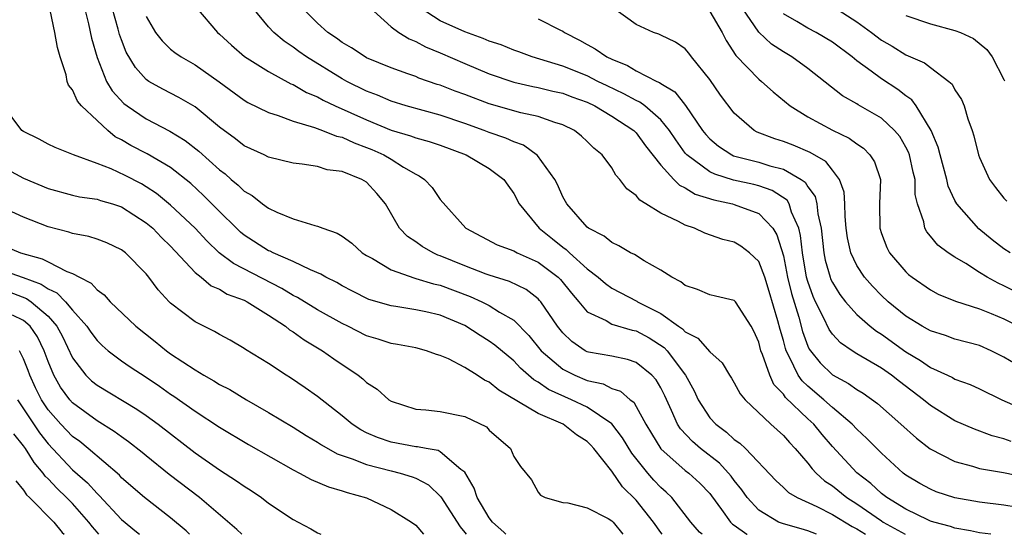
# Model space of a CAD drawing. Units: inches. Extents: x 2604000 to 2607000, y 1527000 to 1530000.
# Drawn here: x 2604461 to 2604541, y 1527000 to 1527042 of the extents above; entities that cross this region are included whole.
import ezdxf

# ---------------------------------------------------------------- set-up
doc = ezdxf.new("R2010")
doc.units = ezdxf.units.IN
doc.header["$MEASUREMENT"] = 0
doc.layers.add('LD26041527_2ft', color=122, linetype='Continuous')

msp = doc.modelspace()

# ---------------------------------------------------------------- linework, layer by layer
at = {"layer": 'LD26041527_2ft'}
for points, elevation in [([(2604516.369, 1527000), (2604516.165, 1527000.165), (2604515.453, 1527001), (2604513.898, 1527003), (2604513.437, 1527003.438), (2604513, 1527003.819), (2604512.432, 1527004.432), (2604511.937, 1527005), (2604510.633, 1527006.632), (2604509.888, 1527007.888), (2604509, 1527009.018), (2604507, 1527010.375), (2604505.714, 1527011), (2604503.837, 1527011.837), (2604503, 1527012.434), (2604502.633, 1527012.633), (2604501.566, 1527013.566), (2604501, 1527014.169), (2604499.456, 1527015.456), (2604499, 1527015.789), (2604498.25, 1527016.25), (2604497, 1527017.055), (2604495, 1527017.898), (2604493.823, 1527018.177), (2604493, 1527018.352), (2604491.391, 1527018.609), (2604491, 1527018.655), (2604489.189, 1527019.189), (2604487.853, 1527019.853), (2604487, 1527020.299), (2604486.563, 1527020.563), (2604485.656, 1527021), (2604485.251, 1527021.251), (2604484.405, 1527021.595), (2604483, 1527022.292), (2604481.366, 1527023), (2604481.126, 1527023.126), (2604481, 1527023.172), (2604479, 1527024.449), (2604478.693, 1527024.693), (2604478.367, 1527025), (2604477, 1527026.364), (2604475.693, 1527027.693), (2604474.648, 1527028.648), (2604473, 1527029.96), (2604471.088, 1527031.088), (2604469.762, 1527031.762), (2604469, 1527032.221), (2604468.483, 1527032.483), (2604467.867, 1527033), (2604467, 1527033.794), (2604465.736, 1527035), (2604465.398, 1527035.397), (2604465, 1527036.319), (2604464.681, 1527036.681), (2604464.575, 1527037), (2604464.47, 1527037.53), (2604463.988, 1527039), (2604463.768, 1527039.768), (2604463.559, 1527041), (2604463.171, 1527042.829)], 7890), ([(2604465.967, 1527043), (2604466.301, 1527041.699), (2604466.542, 1527040.542), (2604467, 1527038.95), (2604467.779, 1527037), (2604468.239, 1527036.239), (2604469.196, 1527035.196), (2604469.447, 1527035), (2604471, 1527033.935), (2604472.941, 1527032.941), (2604474.186, 1527032.186), (2604475.301, 1527031.301), (2604477, 1527029.767), (2604477.445, 1527029.445), (2604477.943, 1527029), (2604478.524, 1527028.524), (2604479, 1527028.039), (2604479.667, 1527027.667), (2604480.505, 1527027), (2604481, 1527026.638), (2604481.68, 1527026.319), (2604483, 1527025.784), (2604484.773, 1527025.227), (2604485, 1527025.181), (2604485.425, 1527025), (2604486.6, 1527024.6), (2604487, 1527024.348), (2604487.777, 1527023.777), (2604488.644, 1527023), (2604489, 1527022.778), (2604489.479, 1527022.521), (2604491, 1527021.603), (2604492.921, 1527020.921), (2604493, 1527020.91), (2604494.456, 1527020.456), (2604495, 1527020.344), (2604497.436, 1527019.437), (2604498.401, 1527019), (2604499, 1527018.693), (2604499.85, 1527018.15), (2604501, 1527017.486), (2604502.242, 1527016.242), (2604503.252, 1527015), (2604505, 1527013.498), (2604505.987, 1527013), (2604507, 1527012.569), (2604508.292, 1527012.292), (2604509, 1527011.925), (2604509.702, 1527011.702), (2604510.489, 1527011), (2604510.788, 1527010.788), (2604511, 1527010.442), (2604511.787, 1527009), (2604512.233, 1527008.233), (2604513, 1527006.981), (2604515, 1527005.214), (2604515.276, 1527005), (2604516.174, 1527004.174), (2604517, 1527003.324), (2604517.149, 1527003.149), (2604517.966, 1527002.034), (2604518.692, 1527001), (2604518.84, 1527000.84), (2604519, 1527000.755), (2604520.013, 1527000.013), (2604520.042, 1527000)], 7888), ([(2604525.703, 1527000), (2604525, 1527000.277), (2604524.451, 1527000.45), (2604523, 1527000.845), (2604522.602, 1527001), (2604521, 1527001.974), (2604520.059, 1527003), (2604519.625, 1527003.625), (2604519, 1527004.393), (2604518.747, 1527004.747), (2604517.803, 1527005.803), (2604516.25, 1527007), (2604515.575, 1527007.575), (2604514.606, 1527008.607), (2604514.366, 1527009), (2604513.878, 1527010.122), (2604513.321, 1527011.321), (2604513, 1527011.962), (2604512.621, 1527012.622), (2604512.268, 1527013), (2604511, 1527014.042), (2604510.291, 1527014.291), (2604509, 1527014.551), (2604507.109, 1527014.891), (2604507, 1527014.917), (2604506.843, 1527015), (2604505.744, 1527015.744), (2604505, 1527016.458), (2604504.568, 1527017), (2604503.208, 1527019), (2604503.114, 1527019.113), (2604503, 1527019.225), (2604502.002, 1527020.002), (2604500.659, 1527020.659), (2604499, 1527021.165), (2604498.74, 1527021.26), (2604497, 1527021.933), (2604495, 1527022.763), (2604494.819, 1527022.819), (2604494.414, 1527023), (2604493.518, 1527023.518), (2604493, 1527023.885), (2604492.326, 1527024.326), (2604491.684, 1527025), (2604490.524, 1527027), (2604489.837, 1527027.837), (2604489, 1527028.757), (2604488.614, 1527029), (2604487, 1527029.632), (2604485.79, 1527029.79), (2604485, 1527030.042), (2604483.748, 1527030.252), (2604483, 1527030.328), (2604481, 1527030.814), (2604480.628, 1527031), (2604479, 1527031.751), (2604478.308, 1527032.308), (2604477, 1527033.261), (2604475, 1527034.912), (2604473.684, 1527035.684), (2604472.362, 1527036.362), (2604471.229, 1527037), (2604471, 1527037.159), (2604470.127, 1527038.127), (2604469.388, 1527039.388), (2604469, 1527040.385), (2604468.84, 1527040.84), (2604468.734, 1527041.266), (2604468.247, 1527043)], 7886), ([(2604475.114, 1527043), (2604476.821, 1527041), (2604477, 1527040.853), (2604477.965, 1527039.965), (2604479.042, 1527039.041), (2604481, 1527037.799), (2604482.813, 1527036.813), (2604483, 1527036.744), (2604484.101, 1527036.101), (2604485, 1527035.732), (2604485.463, 1527035.463), (2604486.438, 1527035), (2604489, 1527033.849), (2604491, 1527033.024), (2604492.565, 1527032.565), (2604493, 1527032.391), (2604494.089, 1527032.089), (2604495, 1527031.785), (2604497.121, 1527031), (2604499, 1527029.88), (2604500.205, 1527029), (2604500.513, 1527028.513), (2604501, 1527027.839), (2604501.443, 1527027), (2604503.076, 1527025), (2604504.152, 1527024.151), (2604505, 1527023.458), (2604505.272, 1527023.272), (2604505.54, 1527023), (2604507, 1527021.69), (2604507.889, 1527021), (2604508.479, 1527020.48), (2604509, 1527020.11), (2604511.045, 1527019.045), (2604511.109, 1527019), (2604513, 1527018.037), (2604514.438, 1527017), (2604514.775, 1527016.775), (2604515, 1527016.532), (2604516.026, 1527016.025), (2604517, 1527014.898), (2604517.996, 1527013.997), (2604518.603, 1527013), (2604518.769, 1527012.769), (2604519, 1527012.389), (2604519.48, 1527011.48), (2604519.878, 1527011), (2604521.977, 1527009), (2604523, 1527008.075), (2604523.49, 1527007.489), (2604523.97, 1527007), (2604525, 1527005.822), (2604525.349, 1527005.349), (2604525.686, 1527005), (2604526.37, 1527004.37), (2604527, 1527003.965), (2604528.181, 1527003), (2604529, 1527002.483), (2604531, 1527001.101), (2604531.159, 1527001), (2604532.352, 1527000.352), (2604532.947, 1527000)], 7882), ([(2604539.945, 1527000), (2604539, 1527000.113), (2604538.286, 1527000.286), (2604537, 1527000.506), (2604536.641, 1527000.641), (2604535.281, 1527001), (2604535, 1527001.088), (2604534.841, 1527001.159), (2604533, 1527002.044), (2604531.433, 1527003), (2604531, 1527003.338), (2604530.141, 1527004.141), (2604529, 1527005.017), (2604527, 1527007.185), (2604526.161, 1527008.161), (2604525.486, 1527009), (2604525, 1527009.446), (2604523.185, 1527011.185), (2604523, 1527011.461), (2604522.236, 1527012.236), (2604521.886, 1527013), (2604521.306, 1527014.694), (2604521.173, 1527015), (2604521, 1527015.686), (2604520.603, 1527016.603), (2604520.368, 1527017), (2604519.089, 1527019), (2604519, 1527019.108), (2604517.47, 1527019.469), (2604517, 1527019.557), (2604516.002, 1527020.002), (2604515, 1527020.325), (2604514.637, 1527020.637), (2604513.906, 1527021), (2604513, 1527021.588), (2604511.657, 1527022.343), (2604510.852, 1527022.852), (2604510.532, 1527023), (2604509.568, 1527023.567), (2604509, 1527023.83), (2604508.369, 1527024.369), (2604507.109, 1527025), (2604507, 1527025.085), (2604505.337, 1527027), (2604505, 1527027.584), (2604504.566, 1527028.566), (2604504.345, 1527029), (2604502.95, 1527030.95), (2604501.79, 1527031.791), (2604501, 1527032.061), (2604500.363, 1527032.363), (2604499, 1527032.834), (2604498.581, 1527033), (2604497, 1527033.564), (2604495, 1527034.24), (2604492.214, 1527035), (2604491, 1527035.379), (2604489.873, 1527035.873), (2604489, 1527036.195), (2604487.373, 1527037), (2604487, 1527037.205), (2604484.091, 1527039), (2604483.455, 1527039.454), (2604483, 1527039.805), (2604482.277, 1527040.277), (2604481.436, 1527041), (2604481, 1527041.471), (2604479.709, 1527043)], 7880), ([(2604543, 1527002.063), (2604541, 1527002.371), (2604539, 1527002.624), (2604537, 1527002.984), (2604535.481, 1527003.481), (2604535, 1527003.676), (2604534.149, 1527004.149), (2604533, 1527004.826), (2604532.773, 1527005), (2604531, 1527006.626), (2604529.825, 1527007.825), (2604529, 1527008.579), (2604528.617, 1527009), (2604527, 1527010.37), (2604526.311, 1527011), (2604525, 1527012.095), (2604524.529, 1527012.529), (2604524.212, 1527013), (2604523.515, 1527014.485), (2604523.232, 1527015), (2604523.169, 1527015.169), (2604523, 1527015.847), (2604522.735, 1527016.735), (2604522.552, 1527017.448), (2604521.851, 1527019.851), (2604521.48, 1527021), (2604521, 1527022.286), (2604520.233, 1527023), (2604519.537, 1527023.537), (2604519, 1527023.862), (2604518.074, 1527024.074), (2604516.604, 1527024.604), (2604515.75, 1527025), (2604515, 1527025.248), (2604514.44, 1527025.56), (2604513, 1527026.228), (2604511.778, 1527027), (2604511.288, 1527027.287), (2604511, 1527027.677), (2604510.235, 1527028.235), (2604509.666, 1527029), (2604509.34, 1527029.34), (2604509, 1527029.941), (2604508.216, 1527031), (2604507.535, 1527031.535), (2604507, 1527032.094), (2604506.541, 1527032.541), (2604505.969, 1527033), (2604505, 1527033.465), (2604504.354, 1527033.646), (2604503, 1527034.123), (2604501.579, 1527034.421), (2604499, 1527035.168), (2604497, 1527035.932), (2604496.213, 1527036.213), (2604495, 1527036.685), (2604494.756, 1527036.756), (2604493.269, 1527037.27), (2604493, 1527037.391), (2604492.367, 1527037.633), (2604491, 1527038.121), (2604489, 1527038.939), (2604488.886, 1527039), (2604487.757, 1527039.757), (2604487, 1527040.187), (2604486.54, 1527040.54), (2604485.843, 1527041), (2604485, 1527041.767), (2604483.743, 1527043)], 7878), ([(2604489.284, 1527043), (2604491, 1527041.471), (2604491.625, 1527041), (2604492.473, 1527040.473), (2604493, 1527040.27), (2604493.812, 1527039.812), (2604495, 1527039.323), (2604497, 1527038.461), (2604499, 1527037.626), (2604501, 1527036.928), (2604502.572, 1527036.572), (2604503, 1527036.496), (2604504.201, 1527036.201), (2604505, 1527036.037), (2604505.748, 1527035.748), (2604507, 1527035.3), (2604507.621, 1527035), (2604509, 1527034.172), (2604510.805, 1527033), (2604511, 1527032.8), (2604511.747, 1527031.747), (2604513, 1527030.16), (2604514.057, 1527029), (2604514.519, 1527028.519), (2604515, 1527028.307), (2604515.801, 1527027.801), (2604517.323, 1527027.323), (2604518.855, 1527027), (2604519, 1527026.957), (2604521, 1527026.199), (2604522.142, 1527025), (2604522.478, 1527024.479), (2604523, 1527022.763), (2604523.351, 1527021), (2604523.673, 1527019.673), (2604524.256, 1527017.744), (2604524.557, 1527016.557), (2604525, 1527015.383), (2604525.121, 1527015.122), (2604525.209, 1527015), (2604526.001, 1527014.001), (2604527, 1527013.023), (2604528.326, 1527012.326), (2604529, 1527011.83), (2604529.521, 1527011.521), (2604530.697, 1527010.697), (2604532.599, 1527009), (2604533.854, 1527007.854), (2604534.989, 1527006.988), (2604537, 1527005.957), (2604538.427, 1527005.573), (2604539, 1527005.388), (2604540.957, 1527005.043), (2604542.689, 1527004.689)], 7876), ([(2604541.591, 1527007.591), (2604541, 1527007.811), (2604540.051, 1527008.051), (2604538.589, 1527008.589), (2604537, 1527009.278), (2604535, 1527010.514), (2604534.426, 1527011), (2604532.476, 1527012.477), (2604531.814, 1527013), (2604531, 1527013.563), (2604529, 1527014.757), (2604528.617, 1527015), (2604527.656, 1527015.656), (2604527, 1527016.355), (2604526.73, 1527016.731), (2604526.284, 1527017.716), (2604525.632, 1527019), (2604525.43, 1527019.43), (2604525, 1527020.653), (2604524.902, 1527021), (2604524.554, 1527023), (2604524.414, 1527024.414), (2604524.268, 1527025), (2604523.673, 1527026.327), (2604523.477, 1527027), (2604523.3, 1527027.3), (2604522.095, 1527028.095), (2604521, 1527028.472), (2604520.58, 1527028.58), (2604518.944, 1527028.944), (2604517.415, 1527029.415), (2604517, 1527029.62), (2604515.123, 1527031), (2604515, 1527031.145), (2604514.215, 1527032.215), (2604513.702, 1527033), (2604513, 1527033.864), (2604511.688, 1527035), (2604511.304, 1527035.304), (2604511, 1527035.43), (2604509.994, 1527035.994), (2604508.627, 1527036.626), (2604507.861, 1527037), (2604507, 1527037.446), (2604505, 1527038.243), (2604502.513, 1527039), (2604501.422, 1527039.422), (2604501, 1527039.56), (2604499.984, 1527039.984), (2604499, 1527040.301), (2604498.512, 1527040.512), (2604497, 1527041.054), (2604495, 1527041.943), (2604493.372, 1527043)], 7874), ([(2604541.917, 1527013.917), (2604541, 1527014.486), (2604539.968, 1527015), (2604539, 1527015.425), (2604537, 1527015.941), (2604536.229, 1527016.23), (2604535, 1527016.612), (2604534.764, 1527016.764), (2604534.325, 1527017), (2604533, 1527017.817), (2604531.546, 1527019), (2604531, 1527019.506), (2604530.266, 1527020.266), (2604529.624, 1527021), (2604529, 1527021.962), (2604528.508, 1527023), (2604528.233, 1527024.233), (2604528.127, 1527025), (2604528.037, 1527025.963), (2604528.015, 1527027), (2604527.959, 1527027.959), (2604527.591, 1527029), (2604527, 1527029.75), (2604526.465, 1527030.465), (2604525.196, 1527031.196), (2604523.792, 1527031.792), (2604523, 1527032.095), (2604522.307, 1527032.307), (2604520.864, 1527032.864), (2604520.607, 1527033), (2604519, 1527034.418), (2604517.875, 1527035.875), (2604517, 1527037.144), (2604515.512, 1527039), (2604515.296, 1527039.296), (2604515, 1527039.65), (2604514.212, 1527040.211), (2604513, 1527040.768), (2604512.851, 1527040.851), (2604512.413, 1527041), (2604511, 1527041.644), (2604509.052, 1527043.052)], 7870), ([(2604517, 1527042.708), (2604518.018, 1527041), (2604518.342, 1527040.342), (2604519.124, 1527039.124), (2604521, 1527037.171), (2604521.225, 1527037), (2604522.161, 1527036.161), (2604523.558, 1527035), (2604525, 1527034.101), (2604527, 1527033.011), (2604528.37, 1527032.37), (2604529, 1527031.888), (2604529.535, 1527031.535), (2604530.062, 1527031), (2604530.427, 1527030.427), (2604530.916, 1527029), (2604530.846, 1527027), (2604530.861, 1527025), (2604531, 1527024.574), (2604531.436, 1527023.436), (2604531.664, 1527023), (2604533, 1527021.433), (2604533.226, 1527021.226), (2604533.509, 1527021), (2604535, 1527019.965), (2604535.627, 1527019.627), (2604537.043, 1527019.043), (2604539, 1527018.43), (2604539.957, 1527018.043), (2604541, 1527017.594), (2604542.194, 1527017)], 7868), ([(2604543, 1527019.301), (2604541, 1527020.313), (2604540.519, 1527020.519), (2604539.64, 1527021), (2604539, 1527021.393), (2604537.885, 1527022.115), (2604537, 1527022.639), (2604536.454, 1527023), (2604535.614, 1527023.614), (2604535, 1527024.371), (2604534.7, 1527024.7), (2604534.537, 1527025), (2604534.465, 1527025.535), (2604533.956, 1527027), (2604533.771, 1527027.772), (2604533.745, 1527029), (2604533.596, 1527029.596), (2604533.284, 1527031), (2604533.214, 1527031.213), (2604533, 1527031.617), (2604532.495, 1527032.495), (2604532.076, 1527033), (2604531, 1527034.007), (2604529.1, 1527035.1), (2604529, 1527035.172), (2604527.83, 1527035.83), (2604525, 1527038.052), (2604523.694, 1527039), (2604523, 1527039.408), (2604522.038, 1527040.038), (2604521, 1527041.028), (2604519.645, 1527043)], 7866), ([(2604527.087, 1527043.087), (2604529, 1527041.864), (2604530.183, 1527041), (2604531, 1527040.368), (2604531.868, 1527039.868), (2604533, 1527039.174), (2604534.518, 1527038.518), (2604535, 1527038.136), (2604536.51, 1527037), (2604536.77, 1527036.77), (2604537, 1527036.32), (2604537.526, 1527035.526), (2604537.75, 1527035), (2604538.056, 1527033.943), (2604538.409, 1527033), (2604538.558, 1527032.558), (2604538.926, 1527031), (2604539, 1527030.798), (2604539.83, 1527029), (2604540.325, 1527028.325), (2604541, 1527027.476), (2604541.227, 1527027.228)], 7862), ([(2604471, 1527042.296), (2604471.781, 1527041), (2604472.304, 1527040.304), (2604473, 1527039.645), (2604473.355, 1527039.355), (2604473.86, 1527039), (2604475, 1527038.353), (2604476.965, 1527036.965), (2604479, 1527035.464), (2604479.291, 1527035.291), (2604481, 1527034.453), (2604481.771, 1527034.229), (2604483, 1527033.759), (2604484.755, 1527033.245), (2604485.396, 1527033), (2604486.531, 1527032.531), (2604487, 1527032.438), (2604487.976, 1527031.976), (2604489, 1527031.614), (2604489.433, 1527031.433), (2604490.388, 1527031), (2604491, 1527030.636), (2604492.017, 1527029.983), (2604493, 1527029.417), (2604493.286, 1527029.286), (2604493.719, 1527029), (2604494.333, 1527028.333), (2604495, 1527027.35), (2604497.079, 1527025), (2604499.646, 1527023.647), (2604501, 1527023.151), (2604501.275, 1527023), (2604503, 1527022.237), (2604504.614, 1527021), (2604504.809, 1527020.809), (2604505.705, 1527019.705), (2604506.323, 1527019), (2604507, 1527018.188), (2604508.544, 1527017.456), (2604509, 1527017.178), (2604510.672, 1527016.672), (2604511, 1527016.611), (2604512.043, 1527016.043), (2604513.271, 1527015.271), (2604513.521, 1527015), (2604515.009, 1527013), (2604515.719, 1527011.719), (2604516.052, 1527011), (2604517, 1527009.528), (2604517.479, 1527009), (2604518.359, 1527008.359), (2604519, 1527007.755), (2604519.449, 1527007.449), (2604519.905, 1527007), (2604522.385, 1527004.385), (2604523, 1527003.825), (2604523.418, 1527003.418), (2604524.125, 1527003), (2604525.734, 1527002.266), (2604527, 1527001.613), (2604528.627, 1527000.627), (2604529, 1527000.449), (2604529.7, 1527000)], 7884), ([(2604503, 1527042.123), (2604504.817, 1527041.183), (2604505, 1527041.109), (2604505.139, 1527041), (2604506.373, 1527040.373), (2604507, 1527040.011), (2604507.659, 1527039.659), (2604508.597, 1527039), (2604509, 1527038.809), (2604510.291, 1527038.291), (2604511, 1527037.861), (2604512.665, 1527037), (2604512.902, 1527036.902), (2604513, 1527036.824), (2604514.158, 1527036.158), (2604515.022, 1527035.022), (2604516.401, 1527033), (2604516.665, 1527032.665), (2604517, 1527032.302), (2604517.704, 1527031.705), (2604518.785, 1527031), (2604518.929, 1527030.929), (2604521, 1527030.397), (2604521.89, 1527030.11), (2604523, 1527029.828), (2604524.447, 1527029), (2604524.776, 1527028.776), (2604525, 1527028.396), (2604525.602, 1527027.602), (2604525.744, 1527027), (2604525.814, 1527026.186), (2604526.078, 1527025), (2604526.297, 1527023), (2604526.411, 1527022.411), (2604526.812, 1527021), (2604526.861, 1527020.861), (2604527, 1527020.565), (2604527.599, 1527019.599), (2604528.074, 1527019), (2604529, 1527017.961), (2604530.085, 1527017), (2604530.592, 1527016.592), (2604531, 1527016.34), (2604533, 1527014.904), (2604534.205, 1527014.205), (2604535, 1527013.642), (2604536.399, 1527013), (2604536.803, 1527012.803), (2604537, 1527012.683), (2604538.238, 1527012.237), (2604539, 1527011.892), (2604540.826, 1527011), (2604543, 1527010.036)], 7872), ([(2604541.513, 1527023), (2604541, 1527023.329), (2604540.05, 1527024.05), (2604538.946, 1527024.946), (2604537.152, 1527027), (2604537, 1527027.276), (2604536.453, 1527028.453), (2604536.336, 1527029), (2604535.785, 1527031), (2604535.635, 1527031.635), (2604535.064, 1527033), (2604533.851, 1527035), (2604533.488, 1527035.487), (2604533, 1527035.81), (2604532.341, 1527036.341), (2604531, 1527037.201), (2604530.164, 1527037.835), (2604529, 1527038.686), (2604528.615, 1527039), (2604527, 1527040.199), (2604525.677, 1527041), (2604525, 1527041.357), (2604524.098, 1527041.902), (2604523, 1527042.531)], 7864), ([(2604533, 1527042.39), (2604535, 1527041.692), (2604537, 1527041.172), (2604537.469, 1527041), (2604538.518, 1527040.518), (2604539.618, 1527039.618), (2604540.033, 1527039), (2604541, 1527037.168), (2604541.054, 1527037.054)], 7860), ([(2604513.123, 1527000), (2604513, 1527000.16), (2604512.403, 1527001), (2604511, 1527002.782), (2604509.886, 1527003.886), (2604509, 1527005.172), (2604507.548, 1527007), (2604507.29, 1527007.291), (2604507, 1527007.572), (2604506.136, 1527008.136), (2604505.046, 1527009), (2604503, 1527009.864), (2604499.776, 1527011.776), (2604499, 1527012.432), (2604498.605, 1527012.605), (2604498.012, 1527013), (2604497, 1527013.63), (2604495.669, 1527014.331), (2604495, 1527014.617), (2604494.695, 1527014.695), (2604493.871, 1527015), (2604493, 1527015.225), (2604491.512, 1527015.512), (2604491, 1527015.583), (2604489.951, 1527015.951), (2604489, 1527016.223), (2604487.463, 1527017), (2604487, 1527017.216), (2604485, 1527018.328), (2604483.356, 1527019.356), (2604483, 1527019.523), (2604482.09, 1527020.09), (2604478.122, 1527022.122), (2604476.971, 1527023), (2604475.966, 1527023.966), (2604475, 1527025.022), (2604473, 1527026.898), (2604471.848, 1527027.848), (2604471, 1527028.401), (2604470.624, 1527028.624), (2604469.304, 1527029.304), (2604468.153, 1527029.847), (2604467, 1527030.29), (2604465.074, 1527031), (2604463.591, 1527031.591), (2604463, 1527031.88), (2604462.281, 1527032.281), (2604461, 1527032.907), (2604460.875, 1527033), (2604459.355, 1527035)], 7892), ([(2604459, 1527030.162), (2604461, 1527029.09), (2604463, 1527028.25), (2604465, 1527027.71), (2604465.577, 1527027.577), (2604467, 1527027.37), (2604467.273, 1527027.273), (2604468.248, 1527027), (2604469, 1527026.754), (2604471, 1527025.457), (2604471.54, 1527025), (2604472.254, 1527024.254), (2604473, 1527023.551), (2604475, 1527021.399), (2604475.495, 1527021), (2604476.305, 1527020.305), (2604477, 1527020.015), (2604477.631, 1527019.631), (2604479, 1527019.13), (2604479.256, 1527019), (2604481, 1527017.904), (2604482.377, 1527017), (2604482.712, 1527016.712), (2604483, 1527016.544), (2604483.889, 1527015.889), (2604485.398, 1527015), (2604486.332, 1527014.331), (2604488.303, 1527013), (2604488.696, 1527012.696), (2604489, 1527012.401), (2604489.848, 1527011.848), (2604490.813, 1527011), (2604491, 1527010.876), (2604493, 1527010.23), (2604493.837, 1527010.163), (2604495, 1527010.03), (2604497, 1527009.638), (2604498.77, 1527008.77), (2604499, 1527008.521), (2604500.734, 1527007), (2604501, 1527006.359), (2604501.544, 1527005.544), (2604502.449, 1527004.449), (2604503, 1527003.432), (2604503.197, 1527003.197), (2604503.575, 1527003), (2604505, 1527002.609), (2604505.42, 1527002.579), (2604507, 1527002.176), (2604508.701, 1527001.299), (2604509, 1527001.111), (2604509.105, 1527001), (2604509.89, 1527000)], 7894), ([(2604500.359, 1527000), (2604500.182, 1527000.182), (2604499.271, 1527001), (2604499, 1527001.337), (2604498.018, 1527003), (2604497.775, 1527003.775), (2604497, 1527005.076), (2604496.694, 1527005.306), (2604495, 1527006.75), (2604494.836, 1527006.836), (2604493.843, 1527007), (2604493.143, 1527007.143), (2604493, 1527007.151), (2604491, 1527007.52), (2604489.897, 1527007.897), (2604489, 1527008.297), (2604488.528, 1527008.528), (2604487.808, 1527009), (2604487, 1527009.684), (2604485, 1527011.254), (2604483.98, 1527011.98), (2604482.79, 1527012.79), (2604482.44, 1527013), (2604481, 1527013.955), (2604479.107, 1527015.107), (2604479, 1527015.191), (2604477.858, 1527015.858), (2604477, 1527016.316), (2604476.582, 1527016.582), (2604475, 1527017.349), (2604473, 1527018.88), (2604472.877, 1527019), (2604471.981, 1527019.982), (2604471.237, 1527021), (2604471, 1527021.29), (2604469.31, 1527023), (2604469, 1527023.241), (2604467.801, 1527023.801), (2604467, 1527024.112), (2604466.331, 1527024.331), (2604465, 1527024.567), (2604464.685, 1527024.685), (2604463, 1527025.113), (2604461, 1527025.898), (2604459, 1527026.807)], 7896), ([(2604459.519, 1527023.519), (2604460.756, 1527023), (2604462.516, 1527022.516), (2604463, 1527022.253), (2604464.527, 1527021.473), (2604465, 1527021.308), (2604465.571, 1527021), (2604466.529, 1527020.529), (2604467, 1527019.963), (2604467.577, 1527019.577), (2604468.076, 1527019), (2604470.164, 1527017), (2604471.747, 1527015.747), (2604472.656, 1527015), (2604473, 1527014.752), (2604475, 1527013.429), (2604475.716, 1527013), (2604476.543, 1527012.543), (2604477, 1527012.25), (2604477.826, 1527011.826), (2604479.185, 1527011), (2604481, 1527009.96), (2604483, 1527008.756), (2604484.076, 1527008.076), (2604485, 1527007.52), (2604485.307, 1527007.307), (2604486.584, 1527006.584), (2604487.819, 1527006.181), (2604489, 1527005.703), (2604491, 1527005.177), (2604491.741, 1527005), (2604492.709, 1527004.709), (2604493, 1527004.578), (2604494.039, 1527004.039), (2604495.062, 1527003.062), (2604496.617, 1527000.617), (2604497, 1527000.161), (2604497.119, 1527000)], 7898), ([(2604459, 1527021.666), (2604460.981, 1527020.982), (2604462.44, 1527020.441), (2604463, 1527020.047), (2604463.73, 1527019.73), (2604464.43, 1527019), (2604465, 1527018.325), (2604466.172, 1527017), (2604466.503, 1527016.504), (2604467, 1527015.823), (2604467.419, 1527015.42), (2604467.915, 1527015), (2604469, 1527014.182), (2604469.693, 1527013.693), (2604471, 1527012.84), (2604472.097, 1527012.097), (2604473, 1527011.455), (2604473.278, 1527011.278), (2604475, 1527010.051), (2604477, 1527008.742), (2604479.345, 1527007.345), (2604483, 1527005.259), (2604483.513, 1527005), (2604484.472, 1527004.472), (2604485.881, 1527003.881), (2604487, 1527003.563), (2604487.413, 1527003.413), (2604489, 1527002.981), (2604491, 1527002.042), (2604492.666, 1527001), (2604493, 1527000.76), (2604493.648, 1527000)], 7900), ([(2604459.822, 1527019.822), (2604461.256, 1527019.256), (2604461.621, 1527019), (2604463, 1527017.822), (2604463.723, 1527017), (2604464.168, 1527016.168), (2604465, 1527014.41), (2604466.092, 1527013), (2604466.551, 1527012.551), (2604467, 1527012.187), (2604470.236, 1527010.236), (2604471, 1527009.716), (2604471.984, 1527009), (2604475, 1527006.659), (2604477, 1527005.264), (2604478.383, 1527004.383), (2604479, 1527003.923), (2604479.571, 1527003.571), (2604480.416, 1527003), (2604481, 1527002.55), (2604483, 1527001.207), (2604483.424, 1527001), (2604484.447, 1527000.446), (2604485, 1527000.12), (2604485.257, 1527000)], 7902), ([(2604478.808, 1527000), (2604478.395, 1527000.395), (2604475.348, 1527003), (2604472.88, 1527004.88), (2604471, 1527006.408), (2604470.684, 1527006.684), (2604469.566, 1527007.566), (2604469, 1527007.952), (2604468.407, 1527008.407), (2604467, 1527009.271), (2604465, 1527010.747), (2604464.774, 1527011), (2604464.024, 1527012.024), (2604463.469, 1527013), (2604463, 1527014.114), (2604462.677, 1527015), (2604462.131, 1527016.131), (2604461.533, 1527017), (2604461, 1527017.471), (2604460.094, 1527017.906)], 7904), ([(2604474.555, 1527000), (2604474.278, 1527000.278), (2604473, 1527001.351), (2604470.86, 1527003), (2604469, 1527004.629), (2604468.824, 1527004.824), (2604466.286, 1527007), (2604465.585, 1527007.585), (2604465, 1527008.005), (2604464.047, 1527009), (2604463, 1527010.179), (2604462.458, 1527011), (2604461.981, 1527011.981), (2604461.516, 1527013), (2604461.381, 1527013.381), (2604461, 1527014.339), (2604460.664, 1527015)], 7906), ([(2604460.505, 1527011), (2604462.291, 1527008.291), (2604463, 1527007.391), (2604465, 1527005.281), (2604466.209, 1527004.209), (2604467, 1527003.326), (2604467.175, 1527003.175), (2604469, 1527001.214), (2604470.216, 1527000.216), (2604470.467, 1527000)], 7908), ([(2604467.148, 1527000), (2604467, 1527000.166), (2604466.62, 1527000.62), (2604466.339, 1527001), (2604465, 1527002.508), (2604464.511, 1527003), (2604463.733, 1527003.733), (2604463, 1527004.538), (2604462.762, 1527004.761), (2604462.614, 1527005), (2604461.865, 1527005.865), (2604461.173, 1527007), (2604461, 1527007.241), (2604460.219, 1527008.219)], 7910), ([(2604460.383, 1527004.383), (2604461, 1527003.61), (2604461.233, 1527003.233), (2604461.481, 1527003), (2604463.468, 1527001), (2604464.157, 1527000.157), (2604464.31, 1527000)], 7912)]:
    msp.add_lwpolyline(points, dxfattribs=dict(at, elevation=elevation))

doc.saveas('drawing.dxf')
